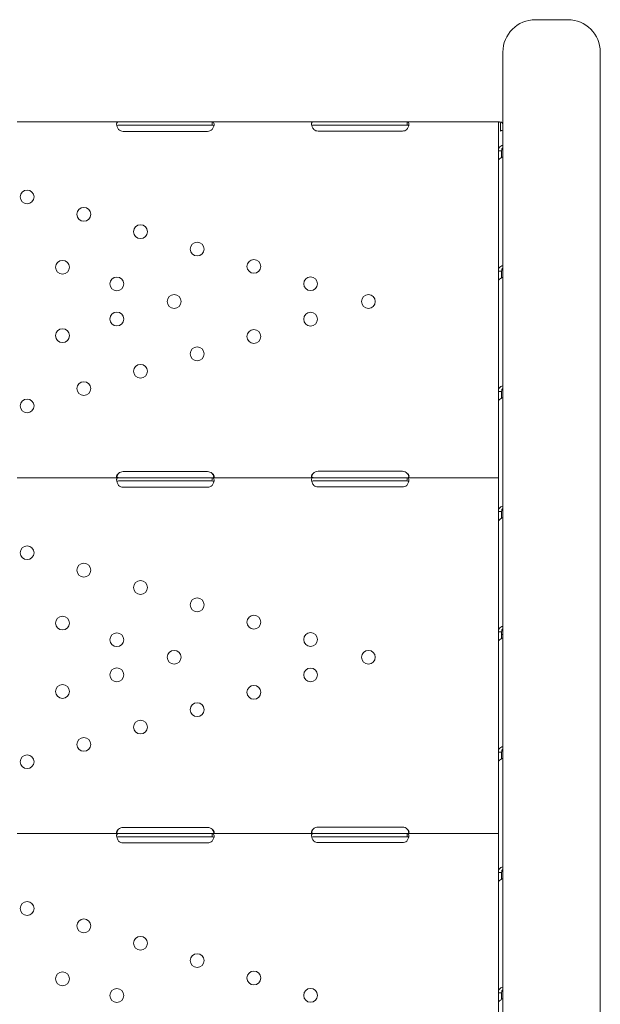
# Model space of a CAD drawing. Units: millimetres. Extents: x 0 to 100734, y 0 to 26779.
# Drawn here: x 90346 to 90703, y 19677 to 20283 of the extents above; entities that cross this region are included whole.
import ezdxf

# ---------------------------------------------------------------- set-up
doc = ezdxf.new("R2010")
doc.units = ezdxf.units.MM

# ---------------------------------------------------------------- blocks, each defined once
blk = doc.blocks.new('A$C4CE63E64')
at = {"color": 0, "linetype": 'Continuous', "lineweight": 0}
for p, q in [((68706.43, 15042.68), (68726.43, 15042.68)), ((68686.43, 15022.68), (68686.43, 14865.73)), ((68746.43, 14865.73), (68746.43, 15022.68)), ((68387.41, 14979.75), (68449.9, 14979.75)), ((68449.9, 14979.75), (68452.65, 14979.75)), ((68449.9, 14977.75), (68452.65, 14977.75)), ((68452.65, 14979.75), (68504.65, 14979.75)), ((68452.65, 14977.75), (68504.65, 14977.75)), ((68504.65, 14979.75), (68507.4, 14979.75)), ((68504.65, 14977.75), (68507.4, 14977.75)), ((68507.4, 14979.75), (68507.4, 14978.17)), ((68507.4, 14979.75), (68569.74, 14979.75)), ((68569.74, 14979.75), (68572.65, 14979.75)), ((68569.74, 14977.75), (68572.65, 14977.75)), ((68572.65, 14979.75), (68624.65, 14979.75)), ((68572.65, 14977.75), (68624.65, 14977.75)), ((68624.65, 14979.75), (68627.57, 14979.75)), ((68624.65, 14977.75), (68627.57, 14977.75)), ((68627.57, 14979.75), (68627.57, 14978.17)), ((68627.57, 14979.75), (68683.65, 14979.75)), ((68683.65, 14975.05), (68683.65, 14979.75)), ((68683.65, 14979.7), (68683.66, 14979.7)), ((68683.65, 14975.05), (68683.65, 14973.87)), ((68684.41, 14979.75), (68685.07, 14979.59)), ((68684.61, 14979.7), (68685.65, 14979.7)), ((68685.03, 14978.3), (68685.03, 14974.02)), ((68685.65, 14979.7), (68685.65, 14979.66)), ((68504.65, 14973.96), (68452.65, 14973.96)), ((68624.65, 14974.12), (68572.65, 14974.12)), ((68683.65, 14961.94), (68683.65, 14973.87)), ((68683.65, 14955.91), (68683.65, 14961.94)), ((68683.65, 14961.94), (68685.23, 14961.94)), ((68685.65, 14957.86), (68685.65, 14961.94)), ((68683.65, 14887.92), (68683.65, 14955.91)), ((68683.65, 14881.9), (68683.65, 14887.92)), ((68683.65, 14887.92), (68685.23, 14887.92)), ((68685.65, 14883.84), (68685.65, 14887.92)), ((68683.65, 14813.91), (68683.65, 14881.9)), ((68686.43, 14272.26), (68686.43, 14865.73)), ((68746.43, 14865.73), (68746.43, 14302.27)), ((68683.65, 14807.88), (68683.65, 14813.91)), ((68683.65, 14813.91), (68685.23, 14813.91)), ((68685.65, 14809.83), (68685.65, 14813.91)), ((68683.65, 14760.77), (68683.65, 14807.88)), ((68452.65, 14764.57), (68504.65, 14764.57)), ((68572.65, 14764.73), (68624.65, 14764.73)), ((68387.41, 14760.77), (68449.9, 14760.77)), ((68449.9, 14760.77), (68452.65, 14760.77)), ((68449.9, 14758.77), (68452.65, 14758.77)), ((68452.65, 14760.77), (68504.65, 14760.77)), ((68452.65, 14758.77), (68504.65, 14758.77)), ((68504.65, 14760.77), (68507.4, 14760.77)), ((68504.65, 14758.77), (68507.4, 14758.77)), ((68507.4, 14760.77), (68507.4, 14759.19)), ((68507.4, 14760.77), (68569.74, 14760.77)), ((68569.74, 14760.77), (68572.65, 14760.77)), ((68569.74, 14758.77), (68572.65, 14758.77)), ((68572.65, 14760.77), (68624.65, 14760.77)), ((68572.65, 14758.77), (68624.65, 14758.77)), ((68624.65, 14760.77), (68627.57, 14760.77)), ((68624.65, 14758.77), (68627.57, 14758.77)), ((68627.57, 14760.77), (68627.57, 14759.19)), ((68627.57, 14760.77), (68683.65, 14760.77)), ((68683.65, 14756.07), (68683.65, 14760.77)), ((68683.65, 14756.07), (68683.65, 14754.78)), ((68504.65, 14754.98), (68452.65, 14754.98)), ((68624.65, 14755.14), (68572.65, 14755.14)), ((68683.65, 14739.89), (68683.65, 14754.78)), ((68683.65, 14733.87), (68683.65, 14739.89)), ((68683.65, 14739.89), (68685.23, 14739.89)), ((68685.65, 14735.82), (68685.65, 14739.89)), ((68683.65, 14665.88), (68683.65, 14733.87)), ((68683.65, 14659.86), (68683.65, 14665.88)), ((68683.65, 14665.88), (68685.23, 14665.88)), ((68685.65, 14661.8), (68685.65, 14665.88)), ((68683.65, 14591.87), (68683.65, 14659.86)), ((68685.65, 14664.29), (68686.43, 14664.29)), ((68683.65, 14585.84), (68683.65, 14591.87)), ((68683.65, 14591.87), (68685.23, 14591.87)), ((68685.65, 14587.79), (68685.65, 14591.87)), ((68683.65, 14541.79), (68683.65, 14585.84)), ((68452.65, 14545.59), (68504.65, 14545.59)), ((68572.65, 14545.75), (68624.65, 14545.75)), ((68387.41, 14541.79), (68449.9, 14541.79)), ((68449.9, 14541.79), (68452.65, 14541.79)), ((68449.9, 14539.79), (68452.65, 14539.79)), ((68452.65, 14541.79), (68504.65, 14541.79)), ((68452.65, 14539.79), (68504.65, 14539.79)), ((68504.65, 14541.79), (68507.4, 14541.79)), ((68504.65, 14539.79), (68507.4, 14539.79)), ((68507.4, 14541.79), (68507.4, 14540.22)), ((68507.4, 14541.79), (68569.74, 14541.79)), ((68569.74, 14541.79), (68572.65, 14541.79)), ((68569.74, 14539.79), (68572.65, 14539.79)), ((68572.65, 14541.79), (68624.65, 14541.79)), ((68572.65, 14539.79), (68624.65, 14539.79)), ((68624.65, 14541.79), (68627.57, 14541.79)), ((68624.65, 14539.79), (68627.57, 14539.79)), ((68627.57, 14541.79), (68627.57, 14540.21)), ((68627.57, 14541.79), (68683.65, 14541.79)), ((68683.65, 14537.09), (68683.65, 14541.79)), ((68504.65, 14536), (68452.65, 14536)), ((68624.65, 14536.17), (68572.65, 14536.17)), ((68683.65, 14537.09), (68683.65, 14535.68)), ((68683.65, 14517.85), (68683.65, 14535.68)), ((68683.65, 14511.83), (68683.65, 14517.85)), ((68683.65, 14517.85), (68685.23, 14517.85)), ((68685.65, 14513.77), (68685.65, 14517.85)), ((68683.65, 14443.84), (68683.65, 14511.83)), ((68683.65, 14437.81), (68683.65, 14443.84)), ((68683.65, 14443.84), (68685.23, 14443.84)), ((68683.91, 14445.31), (68683.91, 14445.31)), ((68685.65, 14439.76), (68685.65, 14443.84)), ((68686, 14445.31), (68686.43, 14445.31)), ((68683.65, 14369.82), (68683.65, 14437.81))]:
    blk.add_line(p, q, dxfattribs=at)
at = {"color": 0, "linetype": 'Continuous', "lineweight": 0, "extrusion": (0, 0, -1)}
for centre in [(-68393.55, 14933.58), (-68428.45, 14922.89), (-68463.36, 14912.21), (-68498.26, 14901.52), (-68415.34, 14890.3), (-68533.16, 14890.84), (-68448.81, 14880.06), (-68568.06, 14880.16), (-68484.08, 14869.26), (-68603.65, 14869.26), (-68448.81, 14858.46), (-68568.06, 14858.36), (-68415.34, 14848.22), (-68533.16, 14847.68), (-68498.26, 14837), (-68463.36, 14826.31), (-68428.45, 14815.63), (-68393.55, 14804.94), (-68393.55, 14714.6), (-68428.45, 14703.91), (-68463.36, 14693.23), (-68498.26, 14682.55), (-68415.34, 14671.33), (-68533.16, 14671.86), (-68448.81, 14661.08), (-68568.06, 14661.18), (-68484.08, 14650.28), (-68603.65, 14650.28), (-68448.81, 14639.48), (-68568.06, 14639.39), (-68415.34, 14629.24), (-68533.16, 14628.7), (-68498.26, 14618.02), (-68463.36, 14607.33), (-68428.45, 14596.65), (-68393.55, 14585.97), (-68393.55, 14495.62), (-68428.45, 14484.94), (-68463.36, 14474.25), (-68498.26, 14463.57), (-68415.34, 14452.35), (-68533.16, 14452.88), (-68448.81, 14442.1), (-68568.06, 14442.2)]:
    blk.add_circle(centre, 4.25, dxfattribs=at)
for centre, radius, start, end in [((-68706.43, 15022.68), 20, 0, 90), ((-68726.43, 15022.68), 20, 90, 180), ((-68452.65, 14977.96), 4, 270, 313.40678), ((-68504.65, 14977.96), 4, 226.59322, 270), ((-68572.65, 14978.12), 4, 270, 309.82917), ((-68624.65, 14978.12), 4, 230.17083, 270), ((-68452.65, 14760.57), 4, 46.59322, 90), ((-68504.65, 14760.57), 4, 90, 133.40678), ((-68572.65, 14760.73), 4, 43.2379, 90), ((-68624.65, 14760.73), 4, 90, 136.7621), ((-68452.65, 14758.98), 4, 270, 313.40678), ((-68504.65, 14758.98), 4, 226.59322, 270), ((-68572.65, 14759.14), 4, 270, 309.82917), ((-68624.65, 14759.14), 4, 230.17083, 270), ((-68452.65, 14541.59), 4, 46.59322, 90), ((-68504.65, 14541.59), 4, 90, 133.40678), ((-68572.65, 14541.75), 4, 43.2379, 90), ((-68624.65, 14541.75), 4, 90, 136.7621), ((-68452.65, 14540), 4, 270, 313.40678), ((-68504.65, 14540), 4, 226.59322, 270), ((-68572.65, 14540.17), 4, 270, 309.82917), ((-68624.65, 14540.17), 4, 230.17083, 270)]:
    blk.add_arc(centre, radius, start, end, dxfattribs=at)
blk.add_ellipse((68688.35, 14971.78), major_axis=(4.7, 0), ratio=0.672454, start_param=-2.356194, end_param=-1.992916, dxfattribs=at)
at = {"color": 0, "linetype": 'Continuous', "lineweight": 0}
for points, knots in [([(68449.9, 14979.75), (68449.49, 14979.75), (68449.17, 14979.66), (68448.86, 14979.34), (68448.78, 14979.2), (68448.71, 14978.93), (68448.69, 14978.83), (68448.67, 14978.67), (68448.66, 14978.62), (68448.66, 14978.53), (68448.66, 14978.5), (68448.66, 14978.45), (68448.65, 14978.44), (68448.65, 14978.41), (68448.65, 14978.41), (68448.65, 14978.39), (68448.65, 14978.38), (68448.66, 14977.92), (68448.76, 14977.39), (68449.18, 14976.25), (68449.49, 14975.64), (68449.9, 14975.05)], [0, 0, 0, 0, 0.25, 0.25, 0.375, 0.375, 0.4375, 0.4375, 0.46875, 0.46875, 0.484375, 0.484375, 0.492188, 0.492188, 0.496094, 0.496094, 0.5, 0.5, 0.75, 0.75, 1, 1, 1, 1]), ([(68449.9, 14977.75), (68449.49, 14977.75), (68449.17, 14977.7), (68448.89, 14977.53), (68448.83, 14977.48), (68448.78, 14977.41)], [0, 0, 0, 0, 0.25, 0.25, 0.3385106, 0.3385106, 0.3385106, 0.3385106]), ([(68507.4, 14975.05), (68507.82, 14975.56), (68508.13, 14976.13), (68508.44, 14977), (68508.52, 14977.28), (68508.6, 14977.71), (68508.62, 14977.84), (68508.64, 14978.05), (68508.64, 14978.11), (68508.65, 14978.21), (68508.65, 14978.24), (68508.65, 14978.29), (68508.65, 14978.31), (68508.65, 14978.33), (68508.65, 14978.34), (68508.65, 14978.36), (68508.65, 14978.36), (68508.65, 14978.82), (68508.55, 14979.17), (68508.13, 14979.64), (68507.82, 14979.75), (68507.4, 14979.75)], [0, 0, 0, 0, 0.25, 0.25, 0.375, 0.375, 0.4375, 0.4375, 0.46875, 0.46875, 0.484375, 0.484375, 0.492188, 0.492188, 0.496094, 0.496094, 0.5, 0.5, 0.75, 0.75, 1, 1, 1, 1]), ([(68508.53, 14977.37), (68508.48, 14977.44), (68508.42, 14977.5), (68508.13, 14977.68), (68507.82, 14977.75), (68507.4, 14977.75)], [0.6532688, 0.6532688, 0.6532688, 0.6532688, 0.75, 0.75, 1, 1, 1, 1]), ([(68569.74, 14979.75), (68569.34, 14979.75), (68569.05, 14979.65), (68568.78, 14979.29), (68568.72, 14979.13), (68568.67, 14978.85), (68568.66, 14978.74), (68568.65, 14978.57), (68568.65, 14978.51), (68568.66, 14978.42), (68568.66, 14978.39), (68568.66, 14978.34), (68568.66, 14978.32), (68568.66, 14978.3), (68568.66, 14978.29), (68568.66, 14978.27), (68568.66, 14978.26), (68568.7, 14977.8), (68568.84, 14977.27), (68569.31, 14976.17), (68569.65, 14975.6), (68570.09, 14975.05)], [0, 0, 0, 0, 0.25, 0.25, 0.375, 0.375, 0.4375, 0.4375, 0.46875, 0.46875, 0.484375, 0.484375, 0.492188, 0.492188, 0.496094, 0.496094, 0.5, 0.5, 0.75, 0.75, 1, 1, 1, 1]), ([(68569.74, 14977.75), (68569.34, 14977.75), (68569.05, 14977.69), (68568.85, 14977.54), (68568.82, 14977.52), (68568.8, 14977.49)], [0, 0, 0, 0, 0.25, 0.25, 0.2834471, 0.2834471, 0.2834471, 0.2834471]), ([(68627.22, 14975.05), (68627.65, 14975.52), (68627.99, 14976.06), (68628.34, 14976.89), (68628.44, 14977.17), (68628.54, 14977.59), (68628.57, 14977.72), (68628.6, 14977.93), (68628.61, 14977.99), (68628.63, 14978.09), (68628.63, 14978.12), (68628.63, 14978.17), (68628.64, 14978.19), (68628.64, 14978.22), (68628.64, 14978.24), (68628.68, 14978.73), (68628.61, 14979.11), (68628.25, 14979.62), (68627.96, 14979.75), (68627.57, 14979.75)], [0, 0, 0, 0, 0.25, 0.25, 0.375, 0.375, 0.4375, 0.4375, 0.46875, 0.46875, 0.484375, 0.484375, 0.492188, 0.492188, 0.5, 0.5, 0.75, 0.75, 1, 1, 1, 1]), ([(68628.51, 14977.45), (68628.48, 14977.48), (68628.46, 14977.5), (68628.25, 14977.67), (68627.96, 14977.75), (68627.57, 14977.75)], [0.7090752, 0.7090752, 0.7090752, 0.7090752, 0.75, 0.75, 1, 1, 1, 1]), ([(68683.93, 14979.87), (68684.06, 14979.86), (68684.22, 14979.83), (68684.43, 14979.73), (68684.5, 14979.69), (68684.58, 14979.63), (68684.61, 14979.6), (68684.65, 14979.56), (68684.66, 14979.55), (68684.68, 14979.53), (68684.69, 14979.51), (68684.85, 14979.29), (68684.97, 14978.89), (68685.03, 14978.3)], [0, 0, 0, 0, 0.25, 0.25, 0.375, 0.375, 0.4375, 0.4375, 0.46875, 0.46875, 0.5, 0.5, 1, 1, 1, 1]), ([(68684.31, 14979.79), (68684.36, 14979.76), (68684.39, 14979.76), (68684.41, 14979.75), (68684.41, 14979.75), (68684.41, 14979.75)], [0, 0, 0, 0, 0.70005, 0.70005, 1.299649, 1.299649, 1.299649, 1.299649]), ([(68685.81, 14979.41), (68685.89, 14979.3), (68685.98, 14979.18), (68686.1, 14978.99), (68686.14, 14978.92), (68686.19, 14978.82), (68686.2, 14978.79), (68686.22, 14978.74), (68686.23, 14978.72), (68686.24, 14978.69), (68686.25, 14978.67), (68686.33, 14978.43), (68686.39, 14978.07), (68686.43, 14977.59)], [0, 0, 0, 0, 0.25, 0.25, 0.375, 0.375, 0.4375, 0.4375, 0.46875, 0.46875, 0.5, 0.5, 0.9295719, 0.9295719, 0.9295719, 0.9295719]), ([(68686.43, 14965.37), (68685.94, 14965.31), (68685.49, 14965.15), (68684.65, 14964.61), (68684.29, 14964.2), (68683.79, 14963.2), (68683.65, 14962.6), (68683.65, 14961.94)], [0.2789104, 0.2789104, 0.2789104, 0.2789104, 0.5, 0.5, 0.75, 0.75, 1, 1, 1, 1]), ([(68686.43, 14963.89), (68686.2, 14963.72), (68686.01, 14963.48), (68685.73, 14962.83), (68685.65, 14962.41), (68685.65, 14961.94)], [0.5181249, 0.5181249, 0.5181249, 0.5181249, 0.75, 0.75, 1, 1, 1, 1]), ([(68683.65, 14955.91), (68683.65, 14956.08), (68683.76, 14956.31), (68684.21, 14956.83), (68684.54, 14957.12), (68685.38, 14957.71), (68685.87, 14958), (68686.43, 14958.27)], [0, 0, 0, 0, 0.25, 0.25, 0.5, 0.5, 0.7409866, 0.7409866, 0.7409866, 0.7409866]), ([(68686.43, 14891.35), (68685.94, 14891.29), (68685.49, 14891.13), (68684.65, 14890.59), (68684.29, 14890.19), (68683.79, 14889.18), (68683.65, 14888.58), (68683.65, 14887.92)], [0.2789104, 0.2789104, 0.2789104, 0.2789104, 0.5, 0.5, 0.75, 0.75, 1, 1, 1, 1]), ([(68686.43, 14889.87), (68686.2, 14889.71), (68686.01, 14889.46), (68685.73, 14888.81), (68685.65, 14888.4), (68685.65, 14887.92)], [0.5181249, 0.5181249, 0.5181249, 0.5181249, 0.75, 0.75, 1, 1, 1, 1]), ([(68683.65, 14881.9), (68683.65, 14882.06), (68683.76, 14882.29), (68684.21, 14882.81), (68684.54, 14883.11), (68685.38, 14883.69), (68685.87, 14883.99), (68686.43, 14884.26)], [0, 0, 0, 0, 0.25, 0.25, 0.5, 0.5, 0.7409866, 0.7409866, 0.7409866, 0.7409866]), ([(68686.43, 14817.34), (68685.94, 14817.28), (68685.49, 14817.12), (68684.65, 14816.58), (68684.29, 14816.17), (68683.79, 14815.17), (68683.65, 14814.57), (68683.65, 14813.91)], [0.2789104, 0.2789104, 0.2789104, 0.2789104, 0.5, 0.5, 0.75, 0.75, 1, 1, 1, 1]), ([(68686.43, 14815.86), (68686.2, 14815.7), (68686.01, 14815.45), (68685.73, 14814.8), (68685.65, 14814.38), (68685.65, 14813.91)], [0.5181249, 0.5181249, 0.5181249, 0.5181249, 0.75, 0.75, 1, 1, 1, 1]), ([(68683.65, 14807.88), (68683.65, 14808.05), (68683.76, 14808.28), (68684.21, 14808.8), (68684.54, 14809.09), (68685.38, 14809.68), (68685.87, 14809.97), (68686.43, 14810.24)], [0, 0, 0, 0, 0.25, 0.25, 0.5, 0.5, 0.7409866, 0.7409866, 0.7409866, 0.7409866]), ([(68449.9, 14763.47), (68449.49, 14763.18), (68449.17, 14762.85), (68448.86, 14762.35), (68448.78, 14762.19), (68448.71, 14761.94), (68448.69, 14761.87), (68448.66, 14761.71), (68448.65, 14761.63), (68448.65, 14761.42), (68448.68, 14761.3), (68448.76, 14761.15), (68448.79, 14761.1), (68448.84, 14761.04), (68448.86, 14761.02), (68448.9, 14760.99), (68448.91, 14760.98), (68448.93, 14760.97), (68448.93, 14760.97), (68448.94, 14760.96), (68448.94, 14760.96), (68448.95, 14760.96), (68448.95, 14760.96), (68448.95, 14760.95), (68448.96, 14760.95), (68449.03, 14760.91), (68449.15, 14760.86), (68449.46, 14760.79), (68449.66, 14760.77), (68449.9, 14760.77)], [0, 0, 0, 0, 0.25, 0.25, 0.375, 0.375, 0.4375, 0.4375, 0.5, 0.5, 0.625, 0.625, 0.6875, 0.6875, 0.71875, 0.71875, 0.734375, 0.734375, 0.742188, 0.742188, 0.746094, 0.746094, 0.748047, 0.748047, 0.75, 0.75, 0.875, 0.875, 1, 1, 1, 1]), ([(68449.9, 14763.47), (68449.49, 14762.96), (68449.17, 14762.39), (68448.88, 14761.58), (68448.82, 14761.36), (68448.77, 14761.13)], [0, 0, 0, 0, 0.25, 0.25, 0.3487472, 0.3487472, 0.3487472, 0.3487472]), ([(68507.4, 14760.77), (68507.82, 14760.77), (68508.13, 14760.82), (68508.45, 14761.01), (68508.52, 14761.09), (68508.6, 14761.24), (68508.62, 14761.3), (68508.65, 14761.42), (68508.65, 14761.49), (68508.65, 14761.7), (68508.63, 14761.86), (68508.55, 14762.1), (68508.52, 14762.18), (68508.46, 14762.3), (68508.44, 14762.34), (68508.41, 14762.4), (68508.4, 14762.42), (68508.38, 14762.45), (68508.37, 14762.46), (68508.37, 14762.47), (68508.36, 14762.48), (68508.36, 14762.49), (68508.36, 14762.49), (68508.35, 14762.49), (68508.35, 14762.5), (68508.28, 14762.62), (68508.16, 14762.76), (68507.84, 14763.08), (68507.64, 14763.27), (68507.4, 14763.47)], [0, 0, 0, 0, 0.25, 0.25, 0.375, 0.375, 0.4375, 0.4375, 0.5, 0.5, 0.625, 0.625, 0.6875, 0.6875, 0.71875, 0.71875, 0.734375, 0.734375, 0.742188, 0.742188, 0.746094, 0.746094, 0.748047, 0.748047, 0.75, 0.75, 0.875, 0.875, 1, 1, 1, 1]), ([(68508.54, 14761.13), (68508.52, 14761.2), (68508.5, 14761.28), (68508.46, 14761.43), (68508.43, 14761.53), (68508.39, 14761.66), (68508.37, 14761.72), (68508.36, 14761.75), (68508.36, 14761.76), (68508.35, 14761.77), (68508.35, 14761.78), (68508.28, 14761.99), (68508.16, 14762.23), (68507.84, 14762.8), (68507.64, 14763.12), (68507.4, 14763.47)], [0.6532396, 0.6532396, 0.6532396, 0.6532396, 0.6875, 0.6875, 0.71875, 0.734375, 0.7421875, 0.7460937, 0.7480469, 0.7480469, 0.75, 0.75, 0.875, 0.875, 1, 1, 1, 1]), ([(68569.74, 14763.47), (68569.35, 14763.16), (68569.06, 14762.82), (68568.7, 14762.15), (68568.63, 14761.82), (68568.68, 14761.4), (68568.72, 14761.28), (68568.81, 14761.13), (68568.85, 14761.08), (68568.92, 14761.03), (68568.94, 14761.01), (68568.98, 14760.98), (68568.99, 14760.97), (68569.01, 14760.96), (68569.02, 14760.96), (68569.03, 14760.95), (68569.04, 14760.95), (68569.04, 14760.95), (68569.04, 14760.95), (68569.05, 14760.94), (68569.05, 14760.94), (68569.13, 14760.9), (68569.26, 14760.86), (68569.61, 14760.79), (68569.83, 14760.77), (68570.09, 14760.77)], [0, 0, 0, 0, 0.25, 0.25, 0.5, 0.5, 0.625, 0.625, 0.6875, 0.6875, 0.71875, 0.71875, 0.734375, 0.734375, 0.742188, 0.742188, 0.746094, 0.746094, 0.748047, 0.748047, 0.75, 0.75, 0.875, 0.875, 1, 1, 1, 1]), ([(68569.74, 14763.47), (68569.35, 14762.93), (68569.06, 14762.34), (68568.83, 14761.58), (68568.78, 14761.4), (68568.75, 14761.23)], [0, 0, 0, 0, 0.25, 0.25, 0.3256558, 0.3256558, 0.3256558, 0.3256558]), ([(68627.22, 14760.77), (68627.66, 14760.77), (68628.01, 14760.82), (68628.36, 14760.99), (68628.46, 14761.07), (68628.56, 14761.22), (68628.58, 14761.28), (68628.61, 14761.37), (68628.62, 14761.4), (68628.64, 14761.46), (68628.64, 14761.5), (68628.66, 14761.68), (68628.65, 14761.83), (68628.6, 14762.07), (68628.57, 14762.15), (68628.53, 14762.27), (68628.51, 14762.31), (68628.48, 14762.37), (68628.47, 14762.39), (68628.46, 14762.42), (68628.45, 14762.43), (68628.44, 14762.45), (68628.44, 14762.45), (68628.44, 14762.46), (68628.43, 14762.46), (68628.43, 14762.47), (68628.43, 14762.47), (68628.37, 14762.59), (68628.26, 14762.74), (68627.97, 14763.07), (68627.79, 14763.26), (68627.57, 14763.47)], [0, 0, 0, 0, 0.25, 0.25, 0.375, 0.375, 0.4375, 0.4375, 0.46875, 0.46875, 0.5, 0.5, 0.625, 0.625, 0.6875, 0.6875, 0.71875, 0.71875, 0.734375, 0.734375, 0.742188, 0.742188, 0.746094, 0.746094, 0.748047, 0.748047, 0.75, 0.75, 0.875, 0.875, 1, 1, 1, 1]), ([(68628.56, 14761.23), (68628.55, 14761.25), (68628.55, 14761.28), (68628.53, 14761.38), (68628.5, 14761.48), (68628.47, 14761.61), (68628.45, 14761.67), (68628.44, 14761.7), (68628.43, 14761.72), (68628.43, 14761.73), (68628.43, 14761.73), (68628.37, 14761.94), (68628.26, 14762.19), (68627.97, 14762.77), (68627.79, 14763.1), (68627.57, 14763.47)], [0.6756496, 0.6756496, 0.6756496, 0.6756496, 0.6875, 0.6875, 0.71875, 0.734375, 0.7421875, 0.7460938, 0.7480469, 0.7480469, 0.75, 0.75, 0.875, 0.875, 1, 1, 1, 1]), ([(68449.9, 14760.77), (68449.49, 14760.77), (68449.17, 14760.69), (68448.86, 14760.36), (68448.78, 14760.22), (68448.71, 14759.95), (68448.69, 14759.85), (68448.67, 14759.69), (68448.66, 14759.64), (68448.66, 14759.55), (68448.66, 14759.52), (68448.66, 14759.47), (68448.65, 14759.46), (68448.65, 14759.44), (68448.65, 14759.43), (68448.65, 14759.41), (68448.65, 14759.4), (68448.66, 14758.94), (68448.76, 14758.41), (68449.18, 14757.27), (68449.49, 14756.66), (68449.9, 14756.07)], [0, 0, 0, 0, 0.25, 0.25, 0.375, 0.375, 0.4375, 0.4375, 0.46875, 0.46875, 0.484375, 0.484375, 0.492188, 0.492188, 0.496094, 0.496094, 0.5, 0.5, 0.75, 0.75, 1, 1, 1, 1]), ([(68449.9, 14758.77), (68449.49, 14758.77), (68449.17, 14758.72), (68448.89, 14758.55), (68448.83, 14758.5), (68448.78, 14758.44)], [0, 0, 0, 0, 0.25, 0.25, 0.3385106, 0.3385106, 0.3385106, 0.3385106]), ([(68507.4, 14756.07), (68507.82, 14756.59), (68508.13, 14757.15), (68508.44, 14758.02), (68508.52, 14758.31), (68508.6, 14758.73), (68508.62, 14758.87), (68508.64, 14759.07), (68508.64, 14759.13), (68508.65, 14759.23), (68508.65, 14759.27), (68508.65, 14759.31), (68508.65, 14759.33), (68508.65, 14759.35), (68508.65, 14759.36), (68508.65, 14759.38), (68508.65, 14759.39), (68508.65, 14759.84), (68508.55, 14760.19), (68508.13, 14760.66), (68507.82, 14760.77), (68507.4, 14760.77)], [0, 0, 0, 0, 0.25, 0.25, 0.375, 0.375, 0.4375, 0.4375, 0.46875, 0.46875, 0.484375, 0.484375, 0.492188, 0.492188, 0.496094, 0.496094, 0.5, 0.5, 0.75, 0.75, 1, 1, 1, 1]), ([(68508.53, 14758.39), (68508.48, 14758.46), (68508.42, 14758.52), (68508.13, 14758.71), (68507.82, 14758.77), (68507.4, 14758.77)], [0.6532688, 0.6532688, 0.6532688, 0.6532688, 0.75, 0.75, 1, 1, 1, 1]), ([(68569.74, 14760.77), (68569.34, 14760.77), (68569.05, 14760.67), (68568.78, 14760.31), (68568.72, 14760.16), (68568.67, 14759.87), (68568.66, 14759.76), (68568.65, 14759.59), (68568.65, 14759.53), (68568.66, 14759.44), (68568.66, 14759.41), (68568.66, 14759.36), (68568.66, 14759.34), (68568.66, 14759.32), (68568.66, 14759.31), (68568.66, 14759.3), (68568.66, 14759.29), (68568.7, 14758.82), (68568.84, 14758.29), (68569.31, 14757.19), (68569.65, 14756.62), (68570.09, 14756.07)], [0, 0, 0, 0, 0.25, 0.25, 0.375, 0.375, 0.4375, 0.4375, 0.46875, 0.46875, 0.484375, 0.484375, 0.492188, 0.492188, 0.496094, 0.496094, 0.5, 0.5, 0.75, 0.75, 1, 1, 1, 1]), ([(68569.74, 14758.77), (68569.34, 14758.77), (68569.05, 14758.71), (68568.85, 14758.56), (68568.82, 14758.54), (68568.8, 14758.52)], [0, 0, 0, 0, 0.25, 0.25, 0.2834471, 0.2834471, 0.2834471, 0.2834471]), ([(68627.22, 14756.07), (68627.65, 14756.55), (68627.99, 14757.08), (68628.34, 14757.91), (68628.44, 14758.19), (68628.54, 14758.61), (68628.57, 14758.75), (68628.6, 14758.95), (68628.61, 14759.01), (68628.63, 14759.11), (68628.63, 14759.15), (68628.63, 14759.2), (68628.64, 14759.21), (68628.64, 14759.24), (68628.64, 14759.26), (68628.68, 14759.75), (68628.61, 14760.13), (68628.25, 14760.64), (68627.96, 14760.77), (68627.57, 14760.77)], [0, 0, 0, 0, 0.25, 0.25, 0.375, 0.375, 0.4375, 0.4375, 0.46875, 0.46875, 0.484375, 0.484375, 0.492188, 0.492188, 0.5, 0.5, 0.75, 0.75, 1, 1, 1, 1]), ([(68628.51, 14758.47), (68628.48, 14758.5), (68628.46, 14758.53), (68628.25, 14758.7), (68627.96, 14758.77), (68627.57, 14758.77)], [0.7090752, 0.7090752, 0.7090752, 0.7090752, 0.75, 0.75, 1, 1, 1, 1]), ([(68686.43, 14743.32), (68685.94, 14743.27), (68685.49, 14743.11), (68684.65, 14742.57), (68684.29, 14742.16), (68683.79, 14741.15), (68683.65, 14740.56), (68683.65, 14739.89)], [0.2789104, 0.2789104, 0.2789104, 0.2789104, 0.5, 0.5, 0.75, 0.75, 1, 1, 1, 1]), ([(68686.43, 14741.85), (68686.2, 14741.68), (68686.01, 14741.44), (68685.73, 14740.79), (68685.65, 14740.37), (68685.65, 14739.89)], [0.5181249, 0.5181249, 0.5181249, 0.5181249, 0.75, 0.75, 1, 1, 1, 1]), ([(68683.65, 14733.87), (68683.65, 14734.04), (68683.76, 14734.26), (68684.21, 14734.79), (68684.54, 14735.08), (68685.38, 14735.67), (68685.87, 14735.96), (68686.43, 14736.23)], [0, 0, 0, 0, 0.25, 0.25, 0.5, 0.5, 0.7409866, 0.7409866, 0.7409866, 0.7409866]), ([(68686.43, 14669.31), (68685.94, 14669.25), (68685.49, 14669.09), (68684.65, 14668.55), (68684.29, 14668.15), (68683.79, 14667.14), (68683.65, 14666.54), (68683.65, 14665.88)], [0.2789104, 0.2789104, 0.2789104, 0.2789104, 0.5, 0.5, 0.75, 0.75, 1, 1, 1, 1]), ([(68686.43, 14667.83), (68686.2, 14667.67), (68686.01, 14667.42), (68685.73, 14666.77), (68685.65, 14666.36), (68685.65, 14665.88)], [0.5181249, 0.5181249, 0.5181249, 0.5181249, 0.75, 0.75, 1, 1, 1, 1]), ([(68683.65, 14659.86), (68683.65, 14660.02), (68683.76, 14660.25), (68684.21, 14660.77), (68684.54, 14661.07), (68685.38, 14661.65), (68685.87, 14661.94), (68686.43, 14662.22)], [0, 0, 0, 0, 0.25, 0.25, 0.5, 0.5, 0.7409866, 0.7409866, 0.7409866, 0.7409866]), ([(68686.43, 14595.3), (68685.94, 14595.24), (68685.49, 14595.08), (68684.65, 14594.54), (68684.29, 14594.13), (68683.79, 14593.13), (68683.65, 14592.53), (68683.65, 14591.87)], [0.2789104, 0.2789104, 0.2789104, 0.2789104, 0.5, 0.5, 0.75, 0.75, 1, 1, 1, 1]), ([(68686.43, 14593.82), (68686.2, 14593.65), (68686.01, 14593.41), (68685.73, 14592.76), (68685.65, 14592.34), (68685.65, 14591.87)], [0.5181249, 0.5181249, 0.5181249, 0.5181249, 0.75, 0.75, 1, 1, 1, 1]), ([(68683.65, 14585.84), (68683.65, 14586.01), (68683.76, 14586.24), (68684.21, 14586.76), (68684.54, 14587.05), (68685.38, 14587.64), (68685.87, 14587.93), (68686.43, 14588.2)], [0, 0, 0, 0, 0.25, 0.25, 0.5, 0.5, 0.7409866, 0.7409866, 0.7409866, 0.7409866]), ([(68449.9, 14544.49), (68449.49, 14544.2), (68449.17, 14543.87), (68448.86, 14543.37), (68448.78, 14543.21), (68448.71, 14542.97), (68448.69, 14542.89), (68448.66, 14542.73), (68448.65, 14542.66), (68448.65, 14542.44), (68448.68, 14542.32), (68448.76, 14542.17), (68448.79, 14542.12), (68448.84, 14542.06), (68448.86, 14542.04), (68448.9, 14542.02), (68448.91, 14542.01), (68448.93, 14541.99), (68448.93, 14541.99), (68448.94, 14541.98), (68448.94, 14541.98), (68448.95, 14541.98), (68448.95, 14541.98), (68448.95, 14541.98), (68448.96, 14541.97), (68449.03, 14541.93), (68449.15, 14541.88), (68449.46, 14541.82), (68449.66, 14541.79), (68449.9, 14541.79)], [0, 0, 0, 0, 0.25, 0.25, 0.375, 0.375, 0.4375, 0.4375, 0.5, 0.5, 0.625, 0.625, 0.6875, 0.6875, 0.71875, 0.71875, 0.734375, 0.734375, 0.742188, 0.742188, 0.746094, 0.746094, 0.748047, 0.748047, 0.75, 0.75, 0.875, 0.875, 1, 1, 1, 1]), ([(68449.9, 14544.49), (68449.49, 14543.98), (68449.17, 14543.41), (68448.88, 14542.61), (68448.82, 14542.38), (68448.77, 14542.15)], [0, 0, 0, 0, 0.25, 0.25, 0.3487472, 0.3487472, 0.3487472, 0.3487472]), ([(68507.4, 14541.79), (68507.82, 14541.79), (68508.13, 14541.84), (68508.45, 14542.03), (68508.52, 14542.11), (68508.6, 14542.26), (68508.62, 14542.32), (68508.65, 14542.44), (68508.65, 14542.51), (68508.65, 14542.73), (68508.63, 14542.88), (68508.55, 14543.12), (68508.52, 14543.2), (68508.46, 14543.32), (68508.44, 14543.36), (68508.41, 14543.42), (68508.4, 14543.44), (68508.38, 14543.47), (68508.37, 14543.48), (68508.37, 14543.5), (68508.36, 14543.5), (68508.36, 14543.51), (68508.36, 14543.51), (68508.35, 14543.52), (68508.35, 14543.52), (68508.28, 14543.64), (68508.16, 14543.78), (68507.84, 14544.11), (68507.64, 14544.29), (68507.4, 14544.49)], [0, 0, 0, 0, 0.25, 0.25, 0.375, 0.375, 0.4375, 0.4375, 0.5, 0.5, 0.625, 0.625, 0.6875, 0.6875, 0.71875, 0.71875, 0.734375, 0.734375, 0.742188, 0.742188, 0.746094, 0.746094, 0.748047, 0.748047, 0.75, 0.75, 0.875, 0.875, 1, 1, 1, 1]), ([(68508.54, 14542.15), (68508.52, 14542.23), (68508.5, 14542.3), (68508.46, 14542.45), (68508.43, 14542.56), (68508.39, 14542.68), (68508.37, 14542.74), (68508.36, 14542.77), (68508.36, 14542.78), (68508.35, 14542.79), (68508.35, 14542.8), (68508.28, 14543.01), (68508.16, 14543.25), (68507.84, 14543.82), (68507.64, 14544.14), (68507.4, 14544.49)], [0.6532396, 0.6532396, 0.6532396, 0.6532396, 0.6875, 0.6875, 0.71875, 0.734375, 0.7421875, 0.7460938, 0.7480469, 0.7480469, 0.75, 0.75, 0.875, 0.875, 1, 1, 1, 1]), ([(68569.74, 14544.49), (68569.35, 14544.18), (68569.06, 14543.84), (68568.7, 14543.17), (68568.63, 14542.84), (68568.68, 14542.42), (68568.72, 14542.3), (68568.81, 14542.15), (68568.85, 14542.11), (68568.92, 14542.05), (68568.94, 14542.03), (68568.98, 14542), (68568.99, 14541.99), (68569.01, 14541.98), (68569.02, 14541.98), (68569.03, 14541.97), (68569.04, 14541.97), (68569.04, 14541.97), (68569.04, 14541.97), (68569.05, 14541.97), (68569.05, 14541.96), (68569.13, 14541.92), (68569.26, 14541.88), (68569.61, 14541.81), (68569.83, 14541.79), (68570.09, 14541.79)], [0, 0, 0, 0, 0.25, 0.25, 0.5, 0.5, 0.625, 0.625, 0.6875, 0.6875, 0.71875, 0.71875, 0.734375, 0.734375, 0.742188, 0.742188, 0.746094, 0.746094, 0.748047, 0.748047, 0.75, 0.75, 0.875, 0.875, 1, 1, 1, 1]), ([(68569.74, 14544.49), (68569.35, 14543.95), (68569.06, 14543.36), (68568.83, 14542.6), (68568.78, 14542.43), (68568.75, 14542.25)], [0, 0, 0, 0, 0.25, 0.25, 0.3256558, 0.3256558, 0.3256558, 0.3256558]), ([(68627.22, 14541.79), (68627.66, 14541.79), (68628.01, 14541.84), (68628.36, 14542.02), (68628.46, 14542.09), (68628.56, 14542.24), (68628.58, 14542.3), (68628.61, 14542.39), (68628.62, 14542.42), (68628.64, 14542.49), (68628.64, 14542.52), (68628.66, 14542.7), (68628.65, 14542.85), (68628.6, 14543.09), (68628.57, 14543.17), (68628.53, 14543.29), (68628.51, 14543.33), (68628.48, 14543.39), (68628.47, 14543.41), (68628.46, 14543.44), (68628.45, 14543.45), (68628.44, 14543.47), (68628.44, 14543.47), (68628.44, 14543.48), (68628.43, 14543.49), (68628.43, 14543.49), (68628.43, 14543.49), (68628.37, 14543.62), (68628.26, 14543.76), (68627.97, 14544.09), (68627.79, 14544.28), (68627.57, 14544.49)], [0, 0, 0, 0, 0.25, 0.25, 0.375, 0.375, 0.4375, 0.4375, 0.46875, 0.46875, 0.5, 0.5, 0.625, 0.625, 0.6875, 0.6875, 0.71875, 0.71875, 0.734375, 0.734375, 0.742188, 0.742188, 0.746094, 0.746094, 0.748047, 0.748047, 0.75, 0.75, 0.875, 0.875, 1, 1, 1, 1]), ([(68628.56, 14542.25), (68628.55, 14542.28), (68628.55, 14542.3), (68628.53, 14542.4), (68628.5, 14542.51), (68628.47, 14542.63), (68628.45, 14542.69), (68628.44, 14542.72), (68628.43, 14542.74), (68628.43, 14542.75), (68628.43, 14542.75), (68628.37, 14542.97), (68628.26, 14543.21), (68627.97, 14543.79), (68627.79, 14544.13), (68627.57, 14544.49)], [0.6756496, 0.6756496, 0.6756496, 0.6756496, 0.6875, 0.6875, 0.71875, 0.734375, 0.7421875, 0.7460937, 0.7480469, 0.7480469, 0.75, 0.75, 0.875, 0.875, 1, 1, 1, 1]), ([(68449.9, 14541.79), (68449.49, 14541.79), (68449.17, 14541.71), (68448.86, 14541.38), (68448.78, 14541.24), (68448.71, 14540.97), (68448.69, 14540.88), (68448.67, 14540.71), (68448.66, 14540.66), (68448.66, 14540.57), (68448.66, 14540.54), (68448.66, 14540.5), (68448.65, 14540.48), (68448.65, 14540.46), (68448.65, 14540.45), (68448.65, 14540.43), (68448.65, 14540.43), (68448.66, 14539.97), (68448.76, 14539.43), (68449.18, 14538.29), (68449.49, 14537.69), (68449.9, 14537.09)], [0, 0, 0, 0, 0.25, 0.25, 0.375, 0.375, 0.4375, 0.4375, 0.46875, 0.46875, 0.484375, 0.484375, 0.492188, 0.492188, 0.496094, 0.496094, 0.5, 0.5, 0.75, 0.75, 1, 1, 1, 1]), ([(68449.9, 14539.79), (68449.49, 14539.79), (68449.17, 14539.74), (68448.89, 14539.58), (68448.83, 14539.52), (68448.78, 14539.46)], [0, 0, 0, 0, 0.25, 0.25, 0.3385106, 0.3385106, 0.3385106, 0.3385106]), ([(68507.4, 14537.09), (68507.82, 14537.61), (68508.13, 14538.18), (68508.44, 14539.04), (68508.52, 14539.33), (68508.6, 14539.75), (68508.62, 14539.89), (68508.64, 14540.09), (68508.64, 14540.16), (68508.65, 14540.25), (68508.65, 14540.29), (68508.65, 14540.34), (68508.65, 14540.35), (68508.65, 14540.38), (68508.65, 14540.38), (68508.65, 14540.4), (68508.65, 14540.41), (68508.65, 14540.87), (68508.55, 14541.22), (68508.13, 14541.68), (68507.82, 14541.79), (68507.4, 14541.79)], [0, 0, 0, 0, 0.25, 0.25, 0.375, 0.375, 0.4375, 0.4375, 0.46875, 0.46875, 0.484375, 0.484375, 0.492188, 0.492188, 0.496094, 0.496094, 0.5, 0.5, 0.75, 0.75, 1, 1, 1, 1]), ([(68508.53, 14539.41), (68508.48, 14539.48), (68508.42, 14539.54), (68508.13, 14539.73), (68507.82, 14539.79), (68507.4, 14539.79)], [0.6532688, 0.6532688, 0.6532688, 0.6532688, 0.75, 0.75, 1, 1, 1, 1]), ([(68569.74, 14541.79), (68569.34, 14541.79), (68569.05, 14541.69), (68568.78, 14541.33), (68568.72, 14541.18), (68568.67, 14540.89), (68568.66, 14540.79), (68568.65, 14540.61), (68568.65, 14540.55), (68568.66, 14540.46), (68568.66, 14540.43), (68568.66, 14540.38), (68568.66, 14540.37), (68568.66, 14540.34), (68568.66, 14540.33), (68568.66, 14540.32), (68568.66, 14540.31), (68568.7, 14539.84), (68568.84, 14539.32), (68569.31, 14538.22), (68569.65, 14537.64), (68570.09, 14537.09)], [0, 0, 0, 0, 0.25, 0.25, 0.375, 0.375, 0.4375, 0.4375, 0.46875, 0.46875, 0.484375, 0.484375, 0.492188, 0.492188, 0.496094, 0.496094, 0.5, 0.5, 0.75, 0.75, 1, 1, 1, 1]), ([(68569.74, 14539.79), (68569.34, 14539.79), (68569.05, 14539.74), (68568.85, 14539.58), (68568.82, 14539.56), (68568.8, 14539.54)], [0, 0, 0, 0, 0.25, 0.25, 0.2834471, 0.2834471, 0.2834471, 0.2834471]), ([(68627.22, 14537.09), (68627.65, 14537.57), (68627.99, 14538.1), (68628.34, 14538.93), (68628.44, 14539.22), (68628.54, 14539.63), (68628.57, 14539.77), (68628.6, 14539.97), (68628.61, 14540.04), (68628.63, 14540.14), (68628.63, 14540.17), (68628.63, 14540.22), (68628.64, 14540.23), (68628.64, 14540.27), (68628.64, 14540.28), (68628.68, 14540.77), (68628.61, 14541.15), (68628.25, 14541.66), (68627.96, 14541.79), (68627.57, 14541.79)], [0, 0, 0, 0, 0.25, 0.25, 0.375, 0.375, 0.4375, 0.4375, 0.46875, 0.46875, 0.484375, 0.484375, 0.492188, 0.492188, 0.5, 0.5, 0.75, 0.75, 1, 1, 1, 1]), ([(68628.51, 14539.49), (68628.48, 14539.52), (68628.46, 14539.55), (68628.25, 14539.72), (68627.96, 14539.79), (68627.57, 14539.79)], [0.7090752, 0.7090752, 0.7090752, 0.7090752, 0.75, 0.75, 1, 1, 1, 1]), ([(68686.43, 14521.28), (68685.94, 14521.22), (68685.49, 14521.07), (68684.65, 14520.53), (68684.29, 14520.12), (68683.79, 14519.11), (68683.65, 14518.51), (68683.65, 14517.85)], [0.2789104, 0.2789104, 0.2789104, 0.2789104, 0.5, 0.5, 0.75, 0.75, 1, 1, 1, 1]), ([(68686.43, 14519.8), (68686.2, 14519.64), (68686.01, 14519.4), (68685.73, 14518.74), (68685.65, 14518.33), (68685.65, 14517.85)], [0.5181249, 0.5181249, 0.5181249, 0.5181249, 0.75, 0.75, 1, 1, 1, 1]), ([(68683.65, 14511.83), (68683.65, 14511.99), (68683.76, 14512.22), (68684.21, 14512.74), (68684.54, 14513.04), (68685.38, 14513.62), (68685.87, 14513.92), (68686.43, 14514.19)], [0, 0, 0, 0, 0.25, 0.25, 0.5, 0.5, 0.7409866, 0.7409866, 0.7409866, 0.7409866]), ([(68686.43, 14447.27), (68685.94, 14447.21), (68685.49, 14447.05), (68684.65, 14446.51), (68684.29, 14446.1), (68683.79, 14445.1), (68683.65, 14444.5), (68683.65, 14443.84)], [0.2789104, 0.2789104, 0.2789104, 0.2789104, 0.5, 0.5, 0.75, 0.75, 1, 1, 1, 1]), ([(68686.43, 14445.79), (68686.2, 14445.63), (68686.01, 14445.38), (68685.73, 14444.73), (68685.65, 14444.31), (68685.65, 14443.84)], [0.5181249, 0.5181249, 0.5181249, 0.5181249, 0.75, 0.75, 1, 1, 1, 1]), ([(68683.65, 14437.81), (68683.65, 14437.98), (68683.76, 14438.21), (68684.21, 14438.73), (68684.54, 14439.02), (68685.38, 14439.61), (68685.87, 14439.9), (68686.43, 14440.17)], [0, 0, 0, 0, 0.25, 0.25, 0.5, 0.5, 0.7409866, 0.7409866, 0.7409866, 0.7409866])]:
    blk.add_open_spline(points, degree=3, knots=knots, dxfattribs=at)
for points in [[(68683.65, 14979.66), (68683.65, 14979.73), (68683.75, 14979.81), (68683.93, 14979.87)], [(68685.65, 14979.66), (68685.65, 14979.58), (68685.71, 14979.5), (68685.81, 14979.41)]]:
    blk.add_open_spline(points, degree=3, dxfattribs=at)

msp = doc.modelspace()

# ---------------------------------------------------------------- block references
msp.add_blockref('A$C4CE63E64', (21956.67, 5240.21))

doc.saveas('drawing.dxf')
